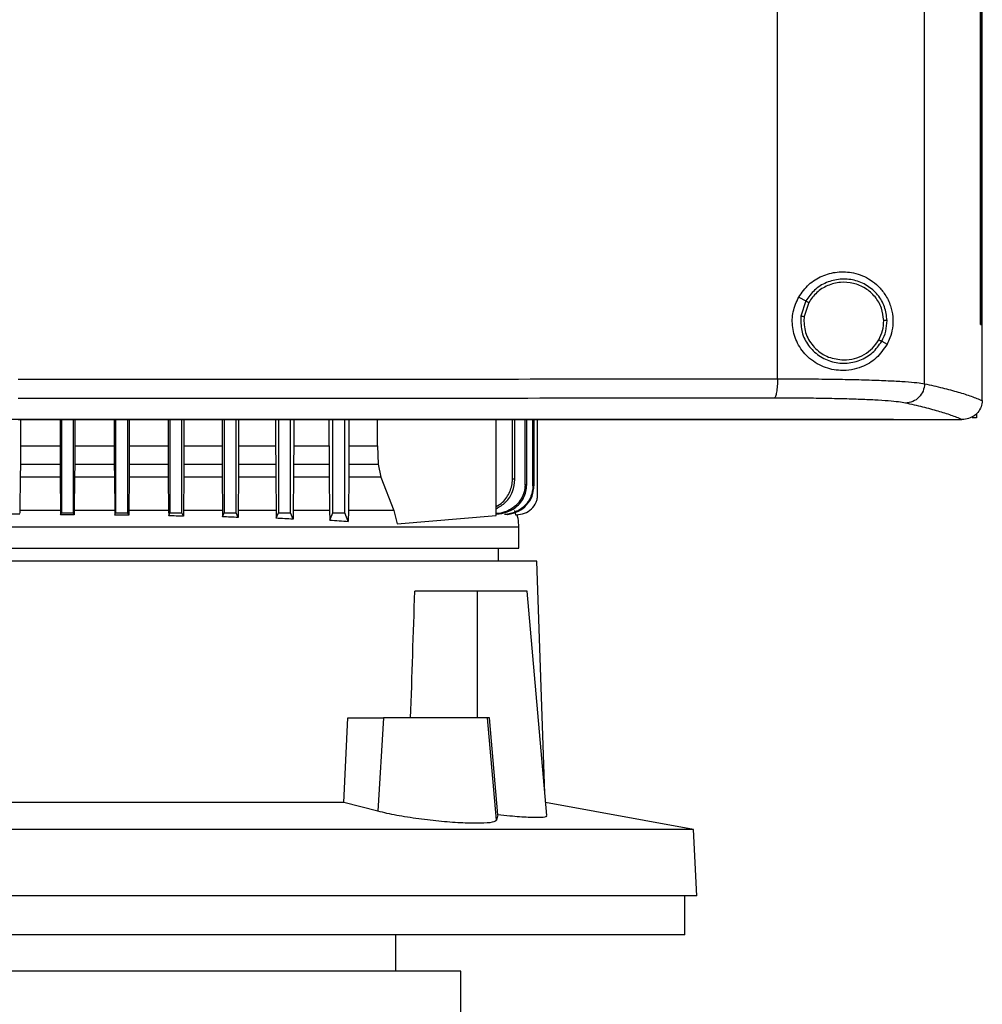
# Model space of a CAD drawing. Extents: x 0.4 to 10.6, y 0.4 to 8.1.
# Drawn here: x 7.6 to 7.8, y 3.6 to 3.8 of the extents above; entities that cross this region are included whole.
import ezdxf

# ---------------------------------------------------------------- set-up
doc = ezdxf.new("R2010")
doc.units = 0
doc.linetypes.add('SLD-SOLID', pattern=[0])
doc.layers.get('0').update_dxf_attribs({"linetype": 'CONTINUOUS'})

msp = doc.modelspace()

# ---------------------------------------------------------------- linework, layer by layer
at = {"color": 7, "linetype": 'SLD-SOLID'}
for p, q in [((7.72192, 3.71511), (7.72192, 4.08984)), ((7.75393, 3.71403), (7.75393, 4.09092)), ((7.76613, 3.72695), (7.76613, 4.078)), ((7.76614, 3.72695), (7.76614, 4.078)), ((7.7665, 3.72695), (7.7665, 4.078)), ((7.72652, 3.73288), (7.72809, 3.73204)), ((7.72809, 3.73204), (7.72701, 3.72876)), ((7.72872, 3.7317), (7.72772, 3.72867)), ((7.72772, 3.72867), (7.72766, 3.72765)), ((7.76613, 3.72695), (7.76614, 3.72695)), ((7.76614, 3.72695), (7.7665, 3.72695)), ((7.76648, 3.71049), (7.76648, 3.72695)), ((7.7446, 3.72327), (7.74578, 3.72264)), ((7.76648, 3.71038), (7.76648, 3.71049)), ((7.76522, 3.70755), (7.76522, 3.70659)), ((7.55708, 3.70623), (7.55708, 3.70052)), ((7.56575, 3.70623), (7.56575, 3.70052)), ((7.56601, 3.70623), (7.56601, 3.68592)), ((7.56864, 3.68592), (7.56864, 3.70623)), ((7.56891, 3.70623), (7.56891, 3.70052)), ((7.57753, 3.70623), (7.57753, 3.70052)), ((7.57782, 3.70623), (7.57782, 3.68592)), ((7.58045, 3.68592), (7.58045, 3.70623)), ((7.58077, 3.70623), (7.58077, 3.70052)), ((7.58927, 3.70623), (7.58927, 3.70052)), ((7.58964, 3.70623), (7.58964, 3.68592)), ((7.59226, 3.68592), (7.59226, 3.70623)), ((7.59267, 3.70623), (7.59267, 3.70052)), ((7.60098, 3.70623), (7.60098, 3.70052)), ((7.60145, 3.70623), (7.60145, 3.68592)), ((7.60407, 3.68592), (7.60407, 3.70623)), ((7.6046, 3.70623), (7.6046, 3.70052)), ((7.61265, 3.70623), (7.61265, 3.70052)), ((7.61326, 3.70623), (7.61326, 3.68592)), ((7.61588, 3.68592), (7.61588, 3.70623)), ((7.61658, 3.70623), (7.61658, 3.70052)), ((7.62429, 3.70052), (7.62429, 3.70623)), ((7.62507, 3.68592), (7.62507, 3.70623)), ((7.62769, 3.68592), (7.62769, 3.70623)), ((7.62861, 3.70623), (7.62861, 3.70052)), ((7.63482, 3.70052), (7.63482, 3.70623)), ((7.66067, 3.68537), (7.66067, 3.70623)), ((7.6642, 3.69327), (7.6642, 3.70623)), ((7.66476, 3.69321), (7.66476, 3.70623)), ((7.66695, 3.69204), (7.66695, 3.70623)), ((7.66732, 3.692), (7.66732, 3.70623)), ((7.66868, 3.69183), (7.66868, 3.70623)), ((7.66889, 3.70623), (7.66889, 3.6918)), ((7.66969, 3.68993), (7.66969, 3.70623)), ((7.74717, 3.70628), (7.74717, 3.70631)), ((7.74717, 3.70628), (7.74717, 3.70623)), ((7.76215, 3.70624), (7.76207, 3.70624)), ((7.76522, 3.70659), (7.76432, 3.70659)), ((7.55708, 3.70052), (7.55708, 3.6965)), ((7.55708, 3.70052), (7.56575, 3.70052)), ((7.56575, 3.70052), (7.56576, 3.6965)), ((7.56891, 3.70052), (7.56891, 3.6965)), ((7.56891, 3.70052), (7.57753, 3.70052)), ((7.57753, 3.70052), (7.57753, 3.6965)), ((7.58077, 3.70052), (7.58077, 3.6965)), ((7.58077, 3.70052), (7.58927, 3.70052)), ((7.58927, 3.70052), (7.58927, 3.6965)), ((7.59267, 3.70052), (7.59266, 3.6965)), ((7.59267, 3.70052), (7.60098, 3.70052)), ((7.60098, 3.70052), (7.60098, 3.6965)), ((7.6046, 3.70052), (7.6046, 3.6965)), ((7.6046, 3.70052), (7.61265, 3.70052)), ((7.61265, 3.70052), (7.61266, 3.6965)), ((7.61658, 3.70052), (7.61657, 3.6965)), ((7.61658, 3.70052), (7.62429, 3.70052)), ((7.62429, 3.70052), (7.62429, 3.6965)), ((7.62861, 3.70052), (7.6286, 3.6965)), ((7.62861, 3.70052), (7.63482, 3.70052)), ((7.63482, 3.70052), (7.63497, 3.6965)), ((7.55708, 3.6965), (7.55706, 3.69371)), ((7.55708, 3.6965), (7.56576, 3.6965)), ((7.56576, 3.6965), (7.56577, 3.69371)), ((7.56891, 3.6965), (7.56889, 3.69371)), ((7.56891, 3.6965), (7.57753, 3.6965)), ((7.57753, 3.6965), (7.57755, 3.69371)), ((7.58077, 3.6965), (7.58075, 3.69371)), ((7.58077, 3.6965), (7.58927, 3.6965)), ((7.58927, 3.6965), (7.58929, 3.69371)), ((7.59266, 3.6965), (7.59265, 3.69371)), ((7.59266, 3.6965), (7.60098, 3.6965)), ((7.60098, 3.6965), (7.601, 3.69371)), ((7.6046, 3.6965), (7.60458, 3.69371)), ((7.6046, 3.6965), (7.61266, 3.6965)), ((7.61266, 3.6965), (7.61268, 3.69371)), ((7.61657, 3.6965), (7.61655, 3.69371)), ((7.61657, 3.6965), (7.62429, 3.6965)), ((7.62429, 3.6965), (7.62431, 3.69371)), ((7.6286, 3.6965), (7.62858, 3.69371)), ((7.6286, 3.6965), (7.63497, 3.6965)), ((7.63497, 3.6965), (7.63556, 3.69371)), ((7.55706, 3.69371), (7.55699, 3.68675)), ((7.56577, 3.69371), (7.55706, 3.69371)), ((7.56577, 3.69371), (7.56584, 3.68646)), ((7.56889, 3.69371), (7.56882, 3.68646)), ((7.57755, 3.69371), (7.56889, 3.69371)), ((7.57755, 3.69371), (7.57762, 3.68646)), ((7.58075, 3.69371), (7.58068, 3.68646)), ((7.58929, 3.69371), (7.58075, 3.69371)), ((7.58929, 3.69371), (7.58936, 3.68646)), ((7.59265, 3.69371), (7.59257, 3.68646)), ((7.601, 3.69371), (7.59265, 3.69371)), ((7.601, 3.69371), (7.60108, 3.68646)), ((7.60458, 3.69371), (7.6045, 3.68646)), ((7.61268, 3.69371), (7.60458, 3.69371)), ((7.61268, 3.69371), (7.61276, 3.68646)), ((7.61655, 3.69371), (7.61647, 3.68646)), ((7.62431, 3.69371), (7.61655, 3.69371)), ((7.62431, 3.69371), (7.6244, 3.68646)), ((7.62858, 3.69371), (7.62848, 3.68646)), ((7.63556, 3.69371), (7.62858, 3.69371)), ((7.63556, 3.69371), (7.63835, 3.68646)), ((7.66732, 3.692), (7.66695, 3.69204)), ((7.56584, 3.68646), (7.56585, 3.68553)), ((7.56882, 3.68646), (7.56881, 3.6855)), ((7.57762, 3.68646), (7.57763, 3.68544)), ((7.58068, 3.68646), (7.58067, 3.68539)), ((7.58936, 3.68646), (7.58937, 3.68529)), ((7.59257, 3.68646), (7.59256, 3.6852)), ((7.60108, 3.68646), (7.60109, 3.68506)), ((7.6045, 3.68646), (7.60448, 3.68493)), ((7.61276, 3.68646), (7.61277, 3.68476)), ((7.61647, 3.68646), (7.61645, 3.68456)), ((7.6244, 3.68646), (7.62442, 3.68436)), ((7.62848, 3.68646), (7.62846, 3.68408)), ((7.63835, 3.68646), (7.63909, 3.68356)), ((7.66464, 3.68646), (7.66488, 3.68552)), ((7.55404, 3.68571), (7.55699, 3.68571)), ((7.56585, 3.68553), (7.56601, 3.68592)), ((7.56601, 3.68592), (7.56864, 3.68592)), ((7.56881, 3.6855), (7.56864, 3.68592)), ((7.57763, 3.68544), (7.57782, 3.68592)), ((7.57782, 3.68592), (7.58045, 3.68592)), ((7.58067, 3.68539), (7.58045, 3.68592)), ((7.58937, 3.68529), (7.58964, 3.68592)), ((7.58964, 3.68592), (7.59226, 3.68592)), ((7.59256, 3.6852), (7.59226, 3.68592)), ((7.60109, 3.68506), (7.60145, 3.68592)), ((7.60145, 3.68592), (7.60407, 3.68592)), ((7.60448, 3.68493), (7.60407, 3.68592)), ((7.61277, 3.68476), (7.61326, 3.68592)), ((7.61326, 3.68592), (7.61588, 3.68592)), ((7.61645, 3.68456), (7.61588, 3.68592)), ((7.62442, 3.68436), (7.62507, 3.68592)), ((7.62507, 3.68592), (7.62769, 3.68592)), ((7.62846, 3.68408), (7.62769, 3.68592)), ((7.63909, 3.68356), (7.66067, 3.68537)), ((7.66254, 3.68555), (7.66251, 3.68555)), ((7.66316, 3.68555), (7.66318, 3.68556)), ((7.66488, 3.68552), (7.6651, 3.68552)), ((7.6651, 3.68552), (7.66511, 3.68552)), ((7.66562, 3.67822), (7.66562, 3.68287)), ((7.66116, 3.67542), (7.66116, 3.67822)), ((7.66955, 3.67542), (7.46378, 3.67542)), ((7.67125, 3.62488), (7.66955, 3.67542)), ((7.65656, 3.66886), (7.64294, 3.66886)), ((7.65656, 3.66886), (7.65656, 3.6413)), ((7.6674, 3.66886), (7.65656, 3.66886)), ((7.67167, 3.62003), (7.6674, 3.66886)), ((7.62753, 3.62292), (7.62837, 3.6413)), ((7.62837, 3.6413), (7.63617, 3.6413)), ((7.63617, 3.6413), (7.63491, 3.62099)), ((7.65879, 3.6413), (7.63617, 3.6413)), ((7.66073, 3.61904), (7.65879, 3.6413)), ((7.65923, 3.6413), (7.65879, 3.6413)), ((7.66103, 3.62021), (7.65923, 3.6413)), ((7.62753, 3.62292), (7.49268, 3.62292)), ((7.63491, 3.62099), (7.62753, 3.62292)), ((7.70363, 3.61699), (7.67142, 3.6229)), ((7.66103, 3.62021), (7.66073, 3.61904)), ((7.70363, 3.61699), (7.41657, 3.61699)), ((7.70438, 3.60259), (7.70363, 3.61699)), ((7.70438, 3.60259), (7.41582, 3.60259)), ((7.70177, 3.59406), (7.70177, 3.60259)), ((7.5601, 3.59406), (7.41843, 3.59406)), ((7.70177, 3.59406), (7.5601, 3.59406)), ((7.63884, 3.58618), (7.63884, 3.59406)), ((7.5601, 3.58618), (7.46725, 3.58618)), ((7.65295, 3.58618), (7.5601, 3.58618)), ((7.65295, 3.57175), (7.65295, 3.58618))]:
    msp.add_line(p, q, dxfattribs=at)
at = {"color": 8, "linetype": 'SLD-SOLID'}
msp.add_line((7.56584, 3.68646), (7.55698, 3.68646), dxfattribs=at)
at = {"color": 7, "linetype": 'SLD-SOLID'}
msp.add_ellipse((7.5601, 4.06764), major_axis=(0, 1.10035), ratio=0.080777, start_param=4.314517, end_param=4.341535, dxfattribs=at)
for points, knots in [([(7.72652, 3.73288), (7.7272, 3.73385), (7.72857, 3.73579), (7.73162, 3.73764), (7.73504, 3.73853), (7.73873, 3.7383), (7.74172, 3.73704), (7.7439, 3.7353), (7.74543, 3.73345), (7.74654, 3.73121), (7.74709, 3.72862), (7.74702, 3.72615), (7.7465, 3.72414), (7.74599, 3.72309), (7.74578, 3.72264)], [0, 0, 0, 0, 0.095935, 0.191723, 0.292667, 0.404737, 0.53328, 0.606401, 0.679416, 0.762024, 0.828452, 0.895214, 0.955906, 1, 1, 1, 1]), ([(7.74575, 3.72781), (7.74564, 3.72881), (7.7454, 3.73081), (7.74381, 3.73347), (7.7415, 3.73551), (7.73863, 3.7367), (7.73552, 3.73694), (7.73251, 3.73618), (7.72984, 3.73455), (7.72867, 3.73287), (7.72809, 3.73204)], [0, 0, 0, 0, 0.123095, 0.246904, 0.371793, 0.49768, 0.624078, 0.750291, 0.875699, 1, 1, 1, 1]), ([(7.74503, 3.7278), (7.74492, 3.72872), (7.74471, 3.73057), (7.74324, 3.73302), (7.74111, 3.7349), (7.73846, 3.73601), (7.73558, 3.73622), (7.7328, 3.73552), (7.73034, 3.73402), (7.72926, 3.73247), (7.72872, 3.7317)], [0, 0, 0, 0, 0.12309, 0.246896, 0.371787, 0.49768, 0.624083, 0.7503, 0.875705, 1, 1, 1, 1]), ([(7.74578, 3.72264), (7.74504, 3.72157), (7.74356, 3.71941), (7.74073, 3.71777), (7.73803, 3.717), (7.73523, 3.7168), (7.73187, 3.71749), (7.72848, 3.7196), (7.72613, 3.72269), (7.72505, 3.72618), (7.7251, 3.72975), (7.72605, 3.73184), (7.72652, 3.73288)], [0, 0, 0, 0, 0.121238, 0.244332, 0.318611, 0.392819, 0.505828, 0.619302, 0.721091, 0.816123, 0.908575, 1, 1, 1, 1]), ([(7.72809, 3.73204), (7.72811, 3.73203), (7.72814, 3.73202), (7.72831, 3.73193), (7.72851, 3.73182), (7.72865, 3.73174), (7.72872, 3.7317)], [0, 0, 0, 0, 0.268384, 0.545326, 0.770696, 1, 1, 1, 1]), ([(7.72701, 3.72876), (7.72699, 3.7277), (7.72694, 3.72558), (7.72829, 3.7226), (7.7305, 3.72025), (7.73342, 3.71876), (7.73668, 3.71832), (7.73989, 3.71899), (7.74275, 3.72063), (7.74399, 3.72239), (7.7446, 3.72327)], [0, 0, 0, 0, 0.12309, 0.246695, 0.371357, 0.49714, 0.623595, 0.749975, 0.875567, 1, 1, 1, 1]), ([(7.72701, 3.72876), (7.72701, 3.72876), (7.72702, 3.72876), (7.72708, 3.72875), (7.72722, 3.72873), (7.72745, 3.7287), (7.72763, 3.72868), (7.72772, 3.72867)], [0, 0, 0, 0, 0.119489, 0.240001, 0.48547, 0.73976, 1, 1, 1, 1]), ([(7.72766, 3.72765), (7.72769, 3.7271), (7.72776, 3.72599), (7.72844, 3.72386), (7.73006, 3.72152), (7.73295, 3.71958), (7.73521, 3.71933), (7.73635, 3.7192)], [0, 0, 0, 0, 0.123751, 0.247754, 0.496118, 0.747125, 1, 1, 1, 1]), ([(7.74397, 3.7236), (7.74429, 3.72427), (7.74492, 3.72559), (7.74499, 3.72706), (7.74503, 3.7278)], [0, 0, 0, 0, 0.500845, 1, 1, 1, 1]), ([(7.7446, 3.72327), (7.74495, 3.72399), (7.74563, 3.72542), (7.74571, 3.72701), (7.74575, 3.72781)], [0, 0, 0, 0, 0.500841, 1, 1, 1, 1]), ([(7.74575, 3.72781), (7.74574, 3.72781), (7.7457, 3.72781), (7.74551, 3.7278), (7.74527, 3.7278), (7.74511, 3.7278), (7.74503, 3.7278)], [0, 0, 0, 0, 0.2676, 0.544354, 0.770071, 1, 1, 1, 1]), ([(7.73635, 3.7192), (7.73712, 3.71926), (7.73867, 3.71938), (7.74082, 3.72031), (7.74269, 3.72169), (7.74354, 3.72297), (7.74397, 3.7236)], [0, 0, 0, 0, 0.252027, 0.502954, 0.752289, 1, 1, 1, 1]), ([(7.74397, 3.7236), (7.74405, 3.72356), (7.74421, 3.72347), (7.74442, 3.72336), (7.74454, 3.7233), (7.74459, 3.72327), (7.7446, 3.72327), (7.7446, 3.72327)], [0, 0, 0, 0, 0.259612, 0.513616, 0.759324, 0.880141, 1, 1, 1, 1]), ([(7.55662, 3.71502), (7.57049, 3.71502), (7.5982, 3.71502), (7.63968, 3.71504), (7.68097, 3.71507), (7.70828, 3.7151), (7.72192, 3.71511)], [0, 0, 0, 0, 0.250407, 0.50065, 0.750569, 1, 1, 1, 1]), ([(7.72192, 3.71511), (7.72191, 3.71458), (7.72189, 3.71352), (7.72172, 3.71215), (7.72151, 3.71136), (7.72132, 3.71099), (7.72122, 3.71093), (7.72117, 3.7109)], [0, 0, 0, 0, 0.256777, 0.509571, 0.756471, 0.878598, 1, 1, 1, 1]), ([(7.72192, 3.71511), (7.72379, 3.71511), (7.72753, 3.7151), (7.73289, 3.71505), (7.73794, 3.71497), (7.74252, 3.71484), (7.74653, 3.71468), (7.74982, 3.71449), (7.7524, 3.71428), (7.75342, 3.71411), (7.75393, 3.71403)], [0, 0, 0, 0, 0.126675, 0.253976, 0.381387, 0.50832, 0.634171, 0.758327, 0.880329, 1, 1, 1, 1]), ([(7.75393, 3.71403), (7.75386, 3.71349), (7.75372, 3.7124), (7.75276, 3.71102), (7.75139, 3.71005), (7.7503, 3.7099), (7.74976, 3.70983)], [0, 0, 0, 0, 0.247236, 0.496156, 0.747326, 1, 1, 1, 1]), ([(7.75393, 3.71403), (7.75526, 3.71373), (7.75793, 3.71313), (7.76129, 3.71222), (7.76421, 3.7113), (7.76572, 3.71068), (7.76648, 3.71037)], [0, 0, 0, 0, 0.251341, 0.501802, 0.75136, 1, 1, 1, 1]), ([(7.72117, 3.7109), (7.70759, 3.71089), (7.68041, 3.71086), (7.6393, 3.71083), (7.59801, 3.71082), (7.57042, 3.71081), (7.55662, 3.71081)], [0, 0, 0, 0, 0.249432, 0.499351, 0.749594, 1, 1, 1, 1]), ([(7.74976, 3.70983), (7.7493, 3.70991), (7.74839, 3.71007), (7.74609, 3.71029), (7.74315, 3.71048), (7.73957, 3.71064), (7.73548, 3.71076), (7.73097, 3.71085), (7.72618, 3.7109), (7.72284, 3.7109), (7.72117, 3.7109)], [0, 0, 0, 0, 0.1196723, 0.2416741, 0.3658284, 0.4916775, 0.6186087, 0.7460199, 0.8733223, 1, 1, 1, 1]), ([(7.76207, 3.70624), (7.76132, 3.70654), (7.75982, 3.70715), (7.75695, 3.70805), (7.75366, 3.70894), (7.75106, 3.70953), (7.74976, 3.70983)], [0, 0, 0, 0, 0.248666, 0.498233, 0.748685, 1, 1, 1, 1]), ([(7.76648, 3.71038), (7.76642, 3.70991), (7.76631, 3.70898), (7.76556, 3.70775), (7.76476, 3.70705), (7.76385, 3.70655), (7.76306, 3.70629), (7.76239, 3.70625), (7.76215, 3.70624)], [0, 0, 0, 0, 0.209944, 0.419806, 0.632031, 0.681548, 0.889067, 1, 1, 1, 1]), ([(7.74717, 3.70623), (7.7355, 3.70623), (7.71215, 3.70623), (7.67675, 3.70623), (7.64113, 3.70623), (7.60534, 3.70623), (7.56945, 3.70623), (7.53422, 3.70623), (7.49971, 3.70623), (7.46599, 3.70623), (7.43244, 3.70623), (7.39909, 3.70623), (7.37707, 3.70623), (7.36607, 3.70623)], [0, 0, 0, 0, 0.093107, 0.186353, 0.279707, 0.373136, 0.46661, 0.560096, 0.648221, 0.736301, 0.824308, 0.912217, 1, 1, 1, 1]), ([(7.55662, 3.70631), (7.55674, 3.70631), (7.55731, 3.70631), (7.55881, 3.70631), (7.56064, 3.70631), (7.56248, 3.70631), (7.56386, 3.70631), (7.56524, 3.70631), (7.56662, 3.70631), (7.568, 3.70631), (7.56938, 3.70631), (7.57076, 3.70631), (7.57213, 3.70631), (7.57351, 3.70631), (7.57535, 3.70631), (7.57719, 3.70631), (7.57903, 3.70631), (7.58041, 3.70631), (7.58179, 3.70631), (7.58316, 3.70631), (7.58454, 3.70631), (7.58592, 3.70631), (7.5873, 3.70631), (7.58868, 3.70631), (7.59005, 3.70631), (7.59143, 3.70631), (7.59327, 3.70631), (7.59511, 3.70631), (7.59694, 3.70631), (7.59832, 3.70631), (7.5997, 3.70631), (7.60108, 3.70631), (7.60245, 3.70631), (7.60383, 3.70631), (7.60521, 3.70631), (7.60658, 3.70631), (7.60796, 3.70631), (7.6098, 3.70631), (7.61163, 3.70631), (7.61347, 3.70631), (7.61484, 3.70631), (7.61622, 3.70631), (7.61759, 3.70631), (7.61897, 3.70631), (7.62034, 3.70631), (7.62172, 3.70631), (7.62309, 3.70631), (7.62447, 3.70631), (7.6263, 3.70631), (7.62814, 3.70631), (7.62997, 3.70631), (7.63134, 3.70631), (7.63272, 3.70631), (7.63409, 3.70631), (7.63546, 3.70631), (7.63684, 3.70631), (7.63821, 3.70631), (7.63958, 3.70631), (7.64096, 3.70631), (7.64279, 3.70631), (7.64461, 3.70631), (7.64644, 3.70631), (7.64782, 3.70631), (7.64919, 3.70631), (7.65056, 3.70631), (7.65193, 3.70631), (7.6533, 3.70631), (7.65467, 3.70631), (7.65604, 3.70631), (7.65741, 3.70631), (7.65924, 3.70631), (7.66106, 3.70631), (7.66289, 3.70631), (7.66426, 3.70631), (7.66563, 3.70631), (7.66699, 3.70631), (7.66836, 3.70631), (7.66973, 3.70631), (7.6711, 3.70631), (7.67246, 3.70631), (7.67383, 3.70631), (7.6752, 3.70631), (7.67702, 3.70631), (7.67884, 3.70631), (7.68066, 3.70631), (7.68203, 3.70631), (7.68339, 3.70631), (7.68476, 3.70631), (7.68612, 3.70631), (7.68748, 3.70631), (7.68885, 3.70631), (7.69021, 3.70631), (7.69157, 3.70631), (7.69339, 3.70631), (7.69521, 3.70631), (7.69702, 3.70631), (7.69838, 3.70631), (7.69974, 3.70631), (7.7011, 3.70631), (7.70246, 3.70631), (7.70382, 3.70631), (7.70518, 3.70631), (7.70654, 3.70631), (7.7079, 3.70631), (7.70926, 3.70631), (7.71107, 3.70631), (7.71288, 3.70631), (7.71469, 3.70631), (7.71605, 3.70631), (7.7174, 3.70631), (7.71876, 3.70631), (7.72011, 3.70631), (7.72147, 3.70631), (7.72282, 3.70631), (7.72418, 3.70631), (7.72553, 3.70631), (7.72733, 3.70631), (7.72914, 3.70631), (7.73094, 3.70631), (7.73229, 3.70631), (7.73364, 3.70631), (7.73499, 3.70631), (7.73634, 3.70631), (7.73769, 3.70631), (7.73904, 3.70631), (7.74039, 3.70631), (7.74174, 3.70631), (7.74309, 3.70631), (7.7449, 3.70631), (7.74626, 3.70631), (7.74717, 3.70631)], [0, 0, 0, 0, 0.001795, 0.008974, 0.023333, 0.030513, 0.037692, 0.044872, 0.052051, 0.059231, 0.06641, 0.07359, 0.080769, 0.087949, 0.095129, 0.109488, 0.116667, 0.123847, 0.131026, 0.138206, 0.145385, 0.152565, 0.159744, 0.166924, 0.174103, 0.181283, 0.188462, 0.202821, 0.210001, 0.21718, 0.22436, 0.231539, 0.238719, 0.245898, 0.253078, 0.260257, 0.267437, 0.274616, 0.288975, 0.296155, 0.303334, 0.310514, 0.317693, 0.324873, 0.332052, 0.339232, 0.346411, 0.353591, 0.36077, 0.375129, 0.382309, 0.389488, 0.396668, 0.403847, 0.411027, 0.418206, 0.425386, 0.432565, 0.439745, 0.446924, 0.461284, 0.468463, 0.475643, 0.482822, 0.490002, 0.497181, 0.504361, 0.51154, 0.51872, 0.525899, 0.533079, 0.547438, 0.554617, 0.561797, 0.568976, 0.576156, 0.583335, 0.590515, 0.597694, 0.604874, 0.612053, 0.619233, 0.626412, 0.640771, 0.647951, 0.65513, 0.66231, 0.669489, 0.676669, 0.683848, 0.691028, 0.698207, 0.705387, 0.712566, 0.726925, 0.734105, 0.741284, 0.748464, 0.755643, 0.762823, 0.770002, 0.777182, 0.784361, 0.791541, 0.798721, 0.8059, 0.820259, 0.827439, 0.834618, 0.841798, 0.848977, 0.856157, 0.863336, 0.870516, 0.877695, 0.884875, 0.892054, 0.906413, 0.913593, 0.920772, 0.927952, 0.935131, 0.942311, 0.94949, 0.95667, 0.963849, 0.971029, 0.978208, 0.985388, 1, 1, 1, 1]), ([(7.55662, 3.70627), (7.55674, 3.70627), (7.55731, 3.70627), (7.55881, 3.70627), (7.56064, 3.70627), (7.56248, 3.70627), (7.56386, 3.70627), (7.56524, 3.70627), (7.56662, 3.70627), (7.568, 3.70627), (7.56938, 3.70627), (7.57076, 3.70627), (7.57213, 3.70627), (7.57351, 3.70627), (7.57535, 3.70627), (7.57719, 3.70627), (7.57903, 3.70627), (7.58041, 3.70627), (7.58179, 3.70627), (7.58316, 3.70627), (7.58454, 3.70627), (7.58592, 3.70627), (7.5873, 3.70627), (7.58868, 3.70627), (7.59005, 3.70627), (7.59143, 3.70627), (7.59327, 3.70627), (7.59511, 3.70627), (7.59694, 3.70627), (7.59832, 3.70627), (7.5997, 3.70627), (7.60108, 3.70627), (7.60245, 3.70627), (7.60383, 3.70627), (7.60521, 3.70627), (7.60658, 3.70627), (7.60796, 3.70627), (7.6098, 3.70627), (7.61163, 3.70627), (7.61347, 3.70627), (7.61484, 3.70627), (7.61622, 3.70627), (7.61759, 3.70627), (7.61897, 3.70627), (7.62034, 3.70627), (7.62172, 3.70627), (7.62309, 3.70627), (7.62447, 3.70627), (7.6263, 3.70627), (7.62814, 3.70627), (7.62997, 3.70627), (7.63134, 3.70627), (7.63272, 3.70627), (7.63409, 3.70627), (7.63546, 3.70627), (7.63684, 3.70627), (7.63821, 3.70627), (7.63958, 3.70627), (7.64096, 3.70627), (7.64279, 3.70627), (7.64461, 3.70627), (7.64644, 3.70627), (7.64782, 3.70627), (7.64919, 3.70627), (7.65056, 3.70627), (7.65193, 3.70627), (7.6533, 3.70627), (7.65467, 3.70627), (7.65604, 3.70627), (7.65741, 3.70627), (7.65924, 3.70627), (7.66106, 3.70627), (7.66289, 3.70627), (7.66426, 3.70627), (7.66563, 3.70627), (7.66699, 3.70627), (7.66836, 3.70627), (7.66973, 3.70627), (7.6711, 3.70627), (7.67246, 3.70627), (7.67383, 3.70627), (7.6752, 3.70627), (7.67702, 3.70627), (7.67884, 3.70627), (7.68066, 3.70627), (7.68203, 3.70627), (7.68339, 3.70627), (7.68476, 3.70627), (7.68612, 3.70627), (7.68748, 3.70627), (7.68885, 3.70627), (7.69021, 3.70627), (7.69157, 3.70627), (7.69339, 3.70627), (7.69521, 3.70627), (7.69702, 3.70627), (7.69838, 3.70627), (7.69974, 3.70627), (7.7011, 3.70627), (7.70246, 3.70627), (7.70382, 3.70627), (7.70518, 3.70627), (7.70654, 3.70627), (7.7079, 3.70627), (7.70926, 3.70627), (7.71107, 3.70627), (7.71288, 3.70628), (7.71469, 3.70627), (7.71605, 3.70627), (7.7174, 3.70627), (7.71876, 3.70628), (7.72011, 3.70628), (7.72147, 3.70628), (7.72282, 3.70628), (7.72418, 3.70628), (7.72553, 3.70628), (7.72733, 3.70628), (7.72914, 3.70628), (7.73094, 3.70628), (7.73229, 3.70628), (7.73364, 3.70628), (7.73499, 3.70628), (7.73634, 3.70628), (7.73769, 3.70628), (7.73904, 3.70628), (7.74039, 3.70628), (7.74174, 3.70628), (7.74309, 3.70628), (7.7449, 3.70628), (7.74626, 3.70628), (7.74717, 3.70628)], [0, 0, 0, 0, 0.001795, 0.008974, 0.023333, 0.030513, 0.037692, 0.044872, 0.052051, 0.059231, 0.06641, 0.07359, 0.080769, 0.087949, 0.095129, 0.109488, 0.116667, 0.123847, 0.131026, 0.138206, 0.145385, 0.152565, 0.159744, 0.166924, 0.174103, 0.181283, 0.188462, 0.202821, 0.210001, 0.21718, 0.22436, 0.231539, 0.238719, 0.245898, 0.253078, 0.260257, 0.267437, 0.274616, 0.288975, 0.296155, 0.303334, 0.310514, 0.317693, 0.324873, 0.332052, 0.339232, 0.346411, 0.353591, 0.36077, 0.375129, 0.382309, 0.389488, 0.396668, 0.403847, 0.411027, 0.418206, 0.425386, 0.432565, 0.439745, 0.446924, 0.461284, 0.468463, 0.475643, 0.482822, 0.490002, 0.497181, 0.504361, 0.51154, 0.51872, 0.525899, 0.533079, 0.547438, 0.554617, 0.561797, 0.568976, 0.576156, 0.583335, 0.590515, 0.597694, 0.604874, 0.612053, 0.619233, 0.626412, 0.640771, 0.647951, 0.65513, 0.66231, 0.669489, 0.676669, 0.683848, 0.691028, 0.698207, 0.705387, 0.712566, 0.726925, 0.734105, 0.741284, 0.748464, 0.755643, 0.762823, 0.770002, 0.777182, 0.784361, 0.791541, 0.798721, 0.8059, 0.820259, 0.827439, 0.834618, 0.841798, 0.848977, 0.856157, 0.863336, 0.870516, 0.877695, 0.884875, 0.892054, 0.906413, 0.913593, 0.920772, 0.927952, 0.935131, 0.942311, 0.94949, 0.95667, 0.963849, 0.971029, 0.978208, 0.985388, 1, 1, 1, 1]), ([(7.74717, 3.70624), (7.74996, 3.70624), (7.75493, 3.70624), (7.75989, 3.70624), (7.76207, 3.70624)], [0, 0, 0, 0, 0.560099, 1, 1, 1, 1]), ([(7.66067, 3.68733), (7.66115, 3.68761), (7.66244, 3.68837), (7.66353, 3.6901), (7.66412, 3.69187), (7.66418, 3.6928), (7.6642, 3.69327)], [0, 0, 0, 0, 0.229458, 0.614754, 0.807567, 1, 1, 1, 1]), ([(7.66067, 3.68683), (7.66138, 3.68725), (7.6629, 3.68816), (7.66444, 3.69048), (7.66465, 3.69231), (7.66476, 3.69321)], [0, 0, 0, 0, 0.309437, 0.660907, 1, 1, 1, 1]), ([(7.66476, 3.69321), (7.66467, 3.69322), (7.66449, 3.69324), (7.6643, 3.69326), (7.6642, 3.69327)], [0, 0, 0, 0, 0.501101, 1, 1, 1, 1]), ([(7.66695, 3.69204), (7.66691, 3.69152), (7.66683, 3.69045), (7.66619, 3.68898), (7.66521, 3.6877), (7.66395, 3.68671), (7.66245, 3.68605), (7.66134, 3.68575), (7.66071, 3.68578), (7.66067, 3.68579)], [0, 0, 0, 0, 0.1611931, 0.3251782, 0.48426, 0.6543334, 0.8076535, 0.9875888, 1, 1, 1, 1]), ([(7.66067, 3.68572), (7.66069, 3.68571), (7.6611, 3.68566), (7.66205, 3.68582), (7.6634, 3.68618), (7.66473, 3.68693), (7.66583, 3.68792), (7.66667, 3.68915), (7.66721, 3.69053), (7.66728, 3.69151), (7.66732, 3.692)], [0, 0, 0, 0, 0.0052213, 0.1223939, 0.2785817, 0.4191173, 0.5688093, 0.7114438, 0.8562432, 1, 1, 1, 1]), ([(7.66868, 3.69183), (7.6686, 3.69105), (7.66841, 3.68945), (7.667, 3.68742), (7.66497, 3.68596), (7.66335, 3.68569), (7.66254, 3.68555)], [0, 0, 0, 0, 0.241864, 0.494389, 0.746073, 1, 1, 1, 1]), ([(7.66318, 3.68556), (7.66399, 3.68575), (7.66552, 3.6861), (7.66737, 3.68759), (7.66864, 3.68952), (7.66881, 3.69105), (7.66889, 3.6918)], [0, 0, 0, 0, 0.268788, 0.506183, 0.755467, 1, 1, 1, 1]), ([(7.66889, 3.6918), (7.66886, 3.6918), (7.66879, 3.69181), (7.66872, 3.69182), (7.66868, 3.69183)], [0, 0, 0, 0, 0.500263, 1, 1, 1, 1]), ([(7.6651, 3.68552), (7.66569, 3.68558), (7.66689, 3.68571), (7.66842, 3.68672), (7.66927, 3.68794), (7.66964, 3.68906), (7.66967, 3.68964), (7.66969, 3.68993)], [0, 0, 0, 0, 0.254361, 0.505996, 0.753735, 0.877018, 1, 1, 1, 1]), ([(7.55699, 3.68675), (7.55699, 3.68655), (7.55697, 3.68614), (7.55696, 3.68594), (7.55695, 3.68583)], [0, 0, 0, 0, 0.497039, 1, 1, 1, 1]), ([(7.57762, 3.68646), (7.57616, 3.68646), (7.57324, 3.68646), (7.57029, 3.68646), (7.56882, 3.68646)], [0, 0, 0, 0, 0.5000002, 1, 1, 1, 1]), ([(7.58936, 3.68646), (7.58793, 3.68646), (7.58506, 3.68646), (7.58214, 3.68646), (7.58068, 3.68646)], [0, 0, 0, 0, 0.5, 1, 1, 1, 1]), ([(7.60108, 3.68646), (7.59968, 3.68646), (7.59688, 3.68646), (7.59401, 3.68646), (7.59257, 3.68646)], [0, 0, 0, 0, 0.5, 1, 1, 1, 1]), ([(7.61276, 3.68646), (7.61141, 3.68646), (7.6087, 3.68646), (7.6059, 3.68646), (7.6045, 3.68646)], [0, 0, 0, 0, 0.5, 1, 1, 1, 1]), ([(7.6244, 3.68646), (7.62311, 3.68646), (7.62053, 3.68646), (7.61782, 3.68646), (7.61647, 3.68646)], [0, 0, 0, 0, 0.5, 1, 1, 1, 1]), ([(7.63835, 3.68646), (7.63679, 3.68646), (7.63366, 3.68646), (7.63021, 3.68646), (7.62848, 3.68646)], [0, 0, 0, 0, 0.499999, 1, 1, 1, 1]), ([(7.56881, 3.6855), (7.56832, 3.68551), (7.56733, 3.68552), (7.56634, 3.68552), (7.56585, 3.68553)], [0, 0, 0, 0, 0.500006, 1, 1, 1, 1]), ([(7.58067, 3.68539), (7.58017, 3.6854), (7.57915, 3.68541), (7.57813, 3.68543), (7.57763, 3.68544)], [0, 0, 0, 0, 0.500013, 1, 1, 1, 1]), ([(7.59256, 3.6852), (7.59203, 3.68521), (7.59097, 3.68524), (7.58991, 3.68527), (7.58937, 3.68529)], [0, 0, 0, 0, 0.500021, 1, 1, 1, 1]), ([(7.60448, 3.68493), (7.60392, 3.68495), (7.6028, 3.685), (7.60166, 3.68504), (7.60109, 3.68506)], [0, 0, 0, 0, 0.500029, 1, 1, 1, 1]), ([(7.61645, 3.68456), (7.61584, 3.6846), (7.61463, 3.68466), (7.61339, 3.68472), (7.61277, 3.68476)], [0, 0, 0, 0, 0.500036, 1, 1, 1, 1]), ([(7.62442, 3.68436), (7.6251, 3.68431), (7.62647, 3.68422), (7.6278, 3.68413), (7.62846, 3.68408)], [0, 0, 0, 0, 0.499958, 1, 1, 1, 1]), ([(7.66316, 3.68555), (7.66306, 3.68555), (7.66285, 3.68555), (7.66262, 3.68555), (7.66251, 3.68555)], [0, 0, 0, 0, 0.517522, 1, 1, 1, 1]), ([(7.66562, 3.68287), (7.66558, 3.68348), (7.66552, 3.68439), (7.66531, 3.68526), (7.66524, 3.68554)], [0, 0, 0, 0, 0.676812, 1, 1, 1, 1]), ([(7.50273, 3.68287), (7.50594, 3.68287), (7.51236, 3.68287), (7.52255, 3.68287), (7.53301, 3.68287), (7.54371, 3.68287), (7.55451, 3.68287), (7.56532, 3.68287), (7.57604, 3.68287), (7.58656, 3.68287), (7.59679, 3.68287), (7.60661, 3.68287), (7.61595, 3.68287), (7.6247, 3.68287), (7.63278, 3.68287), (7.64012, 3.68287), (7.64665, 3.68287), (7.6523, 3.68287), (7.65701, 3.68287), (7.66075, 3.68287), (7.6635, 3.68287), (7.66509, 3.68287), (7.66576, 3.68287), (7.66559, 3.68287), (7.66558, 3.68287)], [0, 0, 0, 0, 0.04741, 0.09482, 0.14223, 0.18964, 0.237049, 0.284459, 0.331869, 0.379278, 0.426688, 0.474098, 0.521508, 0.568918, 0.616328, 0.663737, 0.711147, 0.758557, 0.805967, 0.853376, 0.900786, 0.948196, 0.995606, 1, 1, 1, 1]), ([(7.50273, 3.67822), (7.50594, 3.67822), (7.51236, 3.67822), (7.52255, 3.67822), (7.53301, 3.67822), (7.54371, 3.67822), (7.55451, 3.67822), (7.56532, 3.67822), (7.57604, 3.67822), (7.58656, 3.67822), (7.59679, 3.67822), (7.60661, 3.67822), (7.61594, 3.67822), (7.6247, 3.67822), (7.63278, 3.67822), (7.64012, 3.67822), (7.64665, 3.67822), (7.6523, 3.67822), (7.65701, 3.67822), (7.66075, 3.67822), (7.6635, 3.67822), (7.66509, 3.67822), (7.66576, 3.67822), (7.66559, 3.67822), (7.66558, 3.67822)], [0, 0, 0, 0, 0.04741, 0.09482, 0.142229, 0.189639, 0.237049, 0.284459, 0.331869, 0.379278, 0.426688, 0.474098, 0.521508, 0.568918, 0.616328, 0.663737, 0.711147, 0.758557, 0.805967, 0.853376, 0.900786, 0.948196, 0.995606, 1, 1, 1, 1]), ([(7.66073, 3.61904), (7.66053, 3.61886), (7.66011, 3.61852), (7.65743, 3.61832), (7.65357, 3.61838), (7.64883, 3.61872), (7.64377, 3.6193), (7.6388, 3.62007), (7.63622, 3.62068), (7.63491, 3.62099)], [0, 0, 0, 0, 0.142564, 0.285169, 0.426812, 0.568147, 0.71021, 0.853821, 1, 1, 1, 1]), ([(7.67151, 3.62002), (7.67156, 3.61997), (7.67181, 3.61974), (7.67055, 3.61959), (7.66784, 3.6196), (7.66436, 3.61985), (7.66192, 3.62011), (7.66103, 3.62021)], [0, 0, 0, 0, 0.0717011, 0.3332892, 0.5923364, 0.8505167, 1, 1, 1, 1])]:
    msp.add_open_spline(points, degree=3, knots=knots, dxfattribs=at)

doc.saveas('drawing.dxf')
